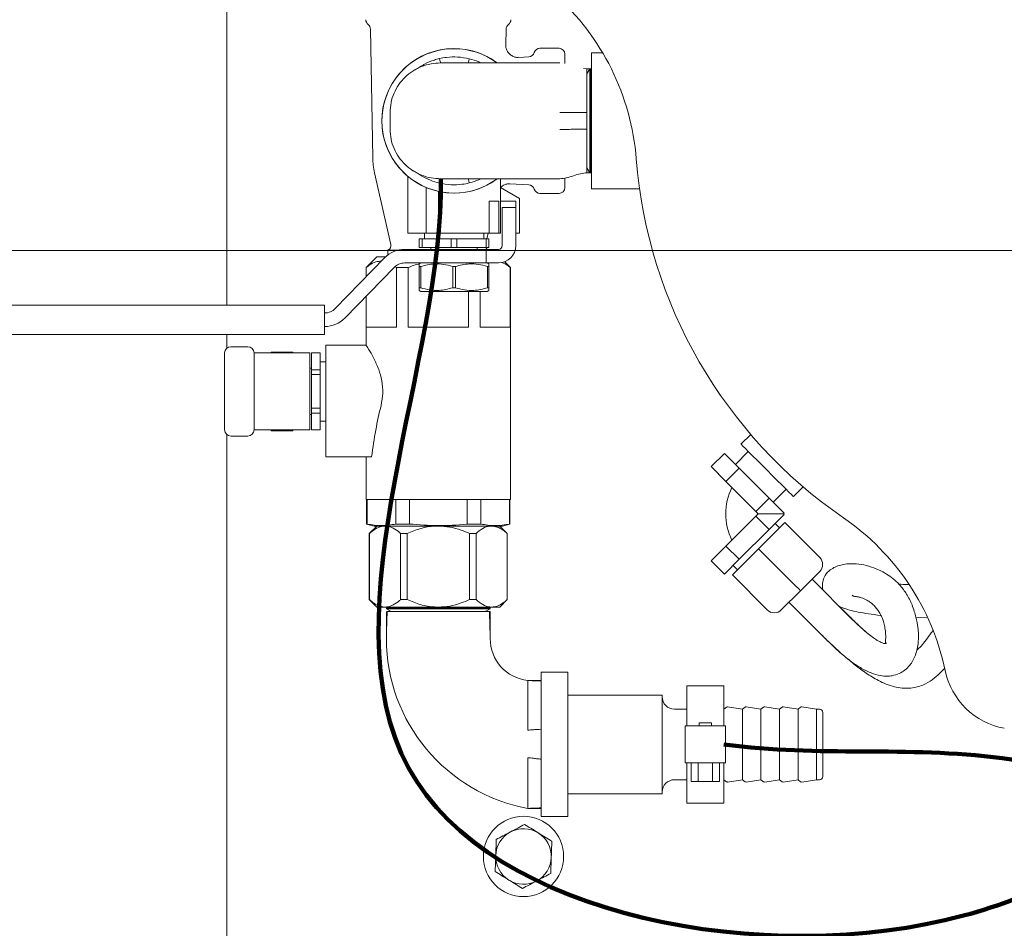
# Model space of a CAD drawing. Units: inches. Extents: x 0.1 to 22.1, y 0.1 to 17.1.
# Drawn here: x 3.9 to 4.9, y 12.6 to 13.6 of the extents above; entities that cross this region are included whole.
import ezdxf

# ---------------------------------------------------------------- set-up
doc = ezdxf.new("R2010")
doc.units = ezdxf.units.IN
doc.header["$MEASUREMENT"] = 0
doc.layers.add('7', color=7, linetype='Continuous', lineweight=15)
doc.styles.add('SLDTEXTSTYLE0', font='TXT', dxfattribs={"width": 0.75})
doc.dimstyles.new('SLDDIMSTYLE0', dxfattribs={"dimtxt": 0.12, "dimasz": 0.12, "dimexe": 0, "dimexo": 0.0625, "dimgap": 0.03, "dimtad": 0, "dimtih": 1, "dimtoh": 1, "dimlfac": 10, "dimrnd": 1e-09, "dimzin": 12, "dimdsep": 46, "dimlunit": 5, "dimtxsty": 'SLDTEXTSTYLE0', "dimsah": 1, "dimcen": 0.09, "dimadec": 0, "dimazin": 3, "dimtfac": 1, "dimtofl": 0, "dimtmove": 0, "dimatfit": 3, "dimfxl": 0, "dimfrac": 2, "dimtolj": 1, "dimtzin": 12, "dimarcsym": 0})

# ---------------------------------------------------------------- blocks, each defined once
blk = doc.blocks.new('_D_2')
at = {"layer": '7'}
for p, q in [((4.09744, 14.19389), (1.47215, 14.19389)), ((1.59715, 14.19389), (1.59715, 12.68984)), ((1.52905, 12.67557), (1.52905, 12.51379)), ((1.52905, 12.67557), (1.5534, 12.67557)), ((1.89238, 12.67557), (1.86802, 12.67557)), ((1.89238, 12.67557), (1.89238, 12.51379)), ((1.52905, 12.51379), (1.5534, 12.51379)), ((1.89238, 12.51379), (1.86802, 12.51379)), ((1.59715, 10.99389), (1.59715, 12.49951)), ((4.09744, 10.99389), (1.47215, 10.99389))]:
    blk.add_line(p, q, dxfattribs=at)
for centre, start, end in [((1.38122, 12.59468), 153.43495, 206.56505), ((1.81307, 12.59468), 333.43495, 26.56505)]:
    blk.add_arc(centre, 0.21279, start, end, dxfattribs=at)
for points in [[(1.59715, 14.19389), (1.57715, 14.07389), (1.61715, 14.07389)], [(1.59715, 10.99389), (1.61715, 11.11389), (1.57715, 11.11389)]]:
    blk.add_solid(points, dxfattribs=at)
at = {"layer": '7', "char_height": 0.12, "attachment_point": 1, "style": 'SLDTEXTSTYLE0'}
for s, insert in [('32"', (1.2534, 12.6542)), ('813', (1.57776, 12.6542))]:
    blk.add_mtext(s, dxfattribs=dict(at, insert=insert))
blk = doc.blocks.new('_D_4')
at = {"layer": '7'}
for p, q in [((6.91644, 13.32589), (2.93658, 13.32589)), ((3.06158, 13.32589), (3.06158, 12.68979)), ((3.13913, 12.67552), (3.13913, 12.51374)), ((3.13913, 12.67552), (3.16349, 12.67552)), ((3.50246, 12.67552), (3.47811, 12.67552)), ((3.50246, 12.67552), (3.50246, 12.51374)), ((3.13913, 12.51374), (3.16349, 12.51374)), ((3.50246, 12.51374), (3.47811, 12.51374)), ((3.06158, 11.93939), (3.06158, 12.49946)), ((3.9251, 11.93939), (2.93658, 11.93939))]:
    blk.add_line(p, q, dxfattribs=at)
for points in [[(3.06158, 13.32589), (3.04158, 13.20589), (3.08158, 13.20589)], [(3.06158, 11.93939), (3.08158, 12.05939), (3.04158, 12.05939)]]:
    blk.add_solid(points, dxfattribs=at)
at = {"layer": '7', "char_height": 0.12, "attachment_point": 1, "style": 'SLDTEXTSTYLE0'}
for s, insert in [('13 7/8"', (2.57199, 12.65415)), ('352', (3.18784, 12.65415))]:
    blk.add_mtext(s, dxfattribs=dict(at, insert=insert))
blk = doc.blocks.new('_D_10')
at = {"layer": '7'}
for p, q in [((4.09744, 14.19389), (2.92084, 14.19389)), ((3.04584, 14.19389), (3.04584, 13.8084)), ((3.16767, 13.79412), (3.16767, 13.63235)), ((3.16767, 13.79412), (3.19202, 13.79412)), ((3.531, 13.79412), (3.50664, 13.79412)), ((3.531, 13.79412), (3.531, 13.63235)), ((3.16767, 13.63235), (3.19202, 13.63235)), ((3.531, 13.63235), (3.50664, 13.63235)), ((3.04584, 13.32589), (3.04584, 13.61807)), ((6.91644, 13.32589), (2.92084, 13.32589))]:
    blk.add_line(p, q, dxfattribs=at)
for points in [[(3.04584, 14.19389), (3.02584, 14.07389), (3.06584, 14.07389)], [(3.04584, 13.32589), (3.06584, 13.44589), (3.02584, 13.44589)]]:
    blk.add_solid(points, dxfattribs=at)
at = {"layer": '7', "char_height": 0.12, "attachment_point": 1, "style": 'SLDTEXTSTYLE0'}
for s, insert in [('8 11/16"', (2.51196, 13.77276)), ('220', (3.21638, 13.77276))]:
    blk.add_mtext(s, dxfattribs=dict(at, insert=insert))
blk = doc.blocks.new('_D_12')
at = {"layer": '7'}
for p, q in [((6.96644, 13.27589), (6.96644, 10.11298)), ((4.14744, 10.94389), (4.14744, 10.11298)), ((5.67877, 10.31887), (5.67877, 10.15709)), ((5.67877, 10.31887), (5.70313, 10.31887)), ((6.0421, 10.31887), (6.01775, 10.31887)), ((6.0421, 10.31887), (6.0421, 10.15709)), ((4.14744, 10.23798), (4.93625, 10.23798)), ((6.96644, 10.23798), (6.17763, 10.23798)), ((5.67877, 10.15709), (5.70313, 10.15709)), ((6.0421, 10.15709), (6.01775, 10.15709))]:
    blk.add_line(p, q, dxfattribs=at)
for points in [[(4.14744, 10.23798), (4.26744, 10.21798), (4.26744, 10.25798)], [(6.96644, 10.23798), (6.84644, 10.25798), (6.84644, 10.21798)]]:
    blk.add_solid(points, dxfattribs=at)
at = {"layer": '7', "char_height": 0.12, "attachment_point": 1, "style": 'SLDTEXTSTYLE0'}
for s, insert in [('28 3/16"', (5.02306, 10.2975)), ('716', (5.72749, 10.2975))]:
    blk.add_mtext(s, dxfattribs=dict(at, insert=insert))

msp = doc.modelspace()

# ---------------------------------------------------------------- linework, layer by layer
at = {"color": 7, "linetype": 'Continuous', "lineweight": 15}
for p, q in [((4.14744, 13.27051), (4.14744, 14.15014)), ((4.29258, 13.54968), (4.29497, 13.41958)), ((4.42957, 13.53366), (4.42986, 13.54968)), ((4.48335, 13.53029), (4.4641, 13.53029)), ((4.4527, 13.5216), (4.44256, 13.52107)), ((4.48935, 13.52429), (4.48935, 13.51505)), ((4.52756, 13.52564), (4.51619, 13.52564)), ((4.51619, 13.38814), (4.51619, 13.52564)), ((4.51159, 13.50939), (4.50807, 13.50991)), ((4.51448, 13.50939), (4.51159, 13.50939)), ((4.51448, 13.50939), (4.51159, 13.50439)), ((4.51513, 13.50939), (4.51448, 13.50939)), ((4.51448, 13.50939), (4.51448, 13.45689)), ((4.51619, 13.50939), (4.51513, 13.50939)), ((4.51619, 13.50755), (4.51513, 13.50939)), ((4.51513, 13.50939), (4.51513, 13.40439)), ((4.31249, 13.44829), (4.31249, 13.46549)), ((4.51448, 13.45689), (4.51448, 13.40439)), ((4.51159, 13.40939), (4.51448, 13.40439)), ((4.29681, 13.40438), (4.31327, 13.33174)), ((4.33031, 13.40059), (4.33031, 13.34314)), ((4.42406, 13.34314), (4.42406, 13.39829)), ((4.48935, 13.39877), (4.48935, 13.38949)), ((4.51159, 13.40439), (4.51448, 13.40439)), ((4.51448, 13.40439), (4.51513, 13.40439)), ((4.51513, 13.40439), (4.51619, 13.40622)), ((4.51513, 13.40439), (4.51619, 13.40439)), ((4.34906, 13.34314), (4.34906, 13.38939)), ((4.42406, 13.38958), (4.44344, 13.37839)), ((4.43367, 13.39317), (4.4527, 13.39217)), ((4.51619, 13.38814), (4.56481, 13.38814)), ((4.36156, 13.34314), (4.36156, 13.38545)), ((4.44344, 13.34314), (4.44344, 13.37839)), ((4.4641, 13.38349), (4.48335, 13.38349)), ((4.42258, 13.37564), (4.41269, 13.37564)), ((4.41269, 13.34314), (4.41269, 13.37564)), ((4.42258, 13.37564), (4.42258, 13.34314)), ((4.42406, 13.37564), (4.43969, 13.37564)), ((4.42594, 13.36939), (4.43969, 13.36939)), ((4.42594, 13.33064), (4.42594, 13.36939)), ((4.43969, 13.37564), (4.43969, 13.36939)), ((4.43969, 13.36939), (4.43969, 13.33064)), ((4.33252, 13.34314), (4.33031, 13.34314)), ((4.34906, 13.34314), (4.33252, 13.34314)), ((4.34203, 13.32876), (4.34203, 13.33751)), ((4.34487, 13.33751), (4.34203, 13.33751)), ((4.34487, 13.33751), (4.34487, 13.32876)), ((4.37436, 13.33751), (4.34487, 13.33751)), ((4.34719, 13.34314), (4.34719, 13.33751)), ((4.36156, 13.34314), (4.34906, 13.34314)), ((4.41269, 13.34314), (4.36156, 13.34314)), ((4.38002, 13.33751), (4.37436, 13.33751)), ((4.37436, 13.32876), (4.37436, 13.33751)), ((4.38002, 13.33751), (4.38002, 13.32876)), ((4.40951, 13.33751), (4.38002, 13.33751)), ((4.40719, 13.33751), (4.40719, 13.34314)), ((4.40951, 13.32876), (4.40951, 13.33751)), ((4.41235, 13.33751), (4.40951, 13.33751)), ((4.41049, 13.33751), (4.41176, 13.34314)), ((4.41235, 13.33751), (4.41235, 13.32876)), ((4.41269, 13.34314), (4.41867, 13.34314)), ((4.41867, 13.34314), (4.42219, 13.34314)), ((4.42219, 13.34314), (4.42258, 13.34314)), ((4.42406, 13.34314), (4.42258, 13.34314)), ((4.44344, 13.34314), (4.43969, 13.34314)), ((4.34487, 13.32876), (4.34203, 13.32876)), ((4.34487, 13.32876), (4.37436, 13.32876)), ((4.35375, 13.32876), (4.35375, 13.32689)), ((4.38002, 13.32876), (4.37436, 13.32876)), ((4.38002, 13.32876), (4.40951, 13.32876)), ((4.40063, 13.32689), (4.40063, 13.32876)), ((4.41235, 13.32876), (4.40951, 13.32876)), ((4.30666, 13.31816), (4.25704, 13.26706)), ((4.2991, 13.31946), (4.2881, 13.30846)), ((4.2991, 13.31946), (4.30799, 13.31946)), ((4.31022, 13.32599), (4.31022, 13.32128)), ((4.32015, 13.32599), (4.31022, 13.32599)), ((4.40961, 13.32689), (4.32728, 13.32689)), ((4.40961, 13.32689), (4.40961, 13.31314)), ((4.40961, 13.32689), (4.41867, 13.32689)), ((4.41867, 13.32689), (4.42219, 13.32689)), ((4.26691, 13.25748), (4.31652, 13.30858)), ((4.2881, 13.30846), (4.2881, 13.29905)), ((4.2881, 13.30846), (4.28841, 13.30846)), ((4.28841, 13.30846), (4.28841, 13.29936)), ((4.31902, 13.30846), (4.31767, 13.30937)), ((4.31902, 13.24821), (4.31902, 13.30846)), ((4.31902, 13.30846), (4.33061, 13.30846)), ((4.32728, 13.31314), (4.40961, 13.31314)), ((4.33061, 13.30846), (4.33061, 13.24821)), ((4.34363, 13.31314), (4.34203, 13.31222)), ((4.34343, 13.30953), (4.34203, 13.30953)), ((4.34203, 13.28799), (4.34203, 13.30953)), ((4.34343, 13.30953), (4.34343, 13.28799)), ((4.37859, 13.30953), (4.37579, 13.30953)), ((4.37579, 13.28799), (4.37579, 13.30953)), ((4.37859, 13.30953), (4.37859, 13.28799)), ((4.40961, 13.31314), (4.41867, 13.31314)), ((4.41235, 13.31222), (4.41075, 13.31314)), ((4.41235, 13.30953), (4.41095, 13.30953)), ((4.41095, 13.28799), (4.41095, 13.30953)), ((4.41235, 13.30953), (4.41235, 13.28799)), ((4.41867, 13.31314), (4.42219, 13.31314)), ((4.43435, 13.30846), (4.42849, 13.31431)), ((4.43404, 13.24821), (4.43404, 13.30846)), ((4.43404, 13.30846), (4.43435, 13.30846)), ((4.43435, 13.07383), (4.43435, 13.30846)), ((4.34343, 13.28799), (4.34203, 13.28799)), ((4.37859, 13.28799), (4.37579, 13.28799)), ((4.41235, 13.28799), (4.41095, 13.28799)), ((4.2881, 13.27931), (4.2881, 13.22956)), ((4.28841, 13.27963), (4.28841, 13.24821)), ((4.34203, 13.28531), (4.34363, 13.28439)), ((4.41075, 13.28439), (4.34363, 13.28439)), ((4.39184, 13.24821), (4.39184, 13.28439)), ((4.40342, 13.28439), (4.40342, 13.24821)), ((4.41075, 13.28439), (4.41235, 13.28531)), ((3.90044, 13.27051), (4.24628, 13.27051)), ((4.24628, 13.27051), (4.24628, 13.26426)), ((4.24628, 13.24701), (4.24628, 13.26426)), ((4.28841, 13.24821), (4.31902, 13.24821)), ((4.33061, 13.24821), (4.39184, 13.24821)), ((4.40342, 13.24821), (4.43404, 13.24821)), ((4.24628, 13.24076), (3.90044, 13.24076)), ((4.14744, 13.22702), (4.14744, 13.24076)), ((4.24628, 13.24701), (4.24628, 13.24076)), ((4.15135, 13.22839), (4.1686, 13.22839)), ((4.28843, 13.23008), (4.24747, 13.23008)), ((4.24747, 13.169), (4.24747, 13.23008)), ((4.1451, 13.19714), (4.1451, 13.22214)), ((4.2225, 13.22227), (4.17485, 13.22227)), ((4.17485, 13.22214), (4.17485, 13.19714)), ((4.19233, 13.22302), (4.1919, 13.22227)), ((4.19233, 13.22299), (4.19204, 13.22227)), ((4.21387, 13.22302), (4.19233, 13.22302)), ((4.19233, 13.22299), (4.19233, 13.22302)), ((4.21387, 13.22299), (4.19233, 13.22299)), ((4.2143, 13.22227), (4.21387, 13.22302)), ((4.21387, 13.22299), (4.21387, 13.22302)), ((4.2141, 13.22227), (4.21387, 13.22299)), ((4.23122, 13.22227), (4.2225, 13.22227)), ((4.23122, 13.14414), (4.23122, 13.22227)), ((4.24185, 13.22227), (4.2331, 13.22227)), ((4.2331, 13.22217), (4.2331, 13.22227)), ((4.24185, 13.22217), (4.2331, 13.22217)), ((4.2331, 13.22217), (4.2331, 13.20514)), ((4.24185, 13.22217), (4.24185, 13.22227)), ((4.24185, 13.20514), (4.24185, 13.22217)), ((4.24747, 13.21321), (4.24185, 13.21321)), ((4.2331, 13.20664), (4.23122, 13.20664)), ((4.2331, 13.20514), (4.24185, 13.20514)), ((4.2331, 13.20023), (4.2331, 13.20514)), ((4.24185, 13.20023), (4.2331, 13.20023)), ((4.2331, 13.20023), (4.2331, 13.16618)), ((4.24185, 13.20023), (4.24185, 13.20514)), ((4.24185, 13.16618), (4.24185, 13.20023)), ((4.1451, 13.16927), (4.1451, 13.19714)), ((4.17485, 13.19714), (4.17485, 13.16927)), ((4.1451, 13.14427), (4.1451, 13.16927)), ((4.17485, 13.16927), (4.17485, 13.14427)), ((4.24747, 13.11696), (4.24747, 13.169)), ((4.23122, 13.15977), (4.2331, 13.15977)), ((4.2331, 13.16618), (4.24185, 13.16618)), ((4.2331, 13.16127), (4.2331, 13.16618)), ((4.24185, 13.16127), (4.2331, 13.16127)), ((4.2331, 13.16127), (4.2331, 13.14425)), ((4.24185, 13.16127), (4.24185, 13.16618)), ((4.24185, 13.14425), (4.24185, 13.16127)), ((4.24185, 13.15321), (4.24747, 13.15321)), ((4.14744, 12.48939), (4.14744, 13.13939)), ((4.1686, 13.13802), (4.15135, 13.13802)), ((4.2225, 13.14414), (4.17485, 13.14414)), ((4.1919, 13.14414), (4.19233, 13.14339)), ((4.19209, 13.14414), (4.19233, 13.14342)), ((4.19233, 13.14339), (4.19233, 13.14342)), ((4.19233, 13.14342), (4.21387, 13.14342)), ((4.19233, 13.14339), (4.21387, 13.14339)), ((4.21387, 13.14339), (4.2143, 13.14414)), ((4.21387, 13.14342), (4.21416, 13.14414)), ((4.21387, 13.14339), (4.21387, 13.14342)), ((4.23122, 13.14414), (4.2225, 13.14414)), ((4.2331, 13.14425), (4.24185, 13.14425)), ((4.2331, 13.14414), (4.2331, 13.14425)), ((4.2331, 13.14414), (4.24185, 13.14414)), ((4.24185, 13.14414), (4.24185, 13.14425)), ((4.67723, 13.13971), (4.66737, 13.12985)), ((4.63716, 13.10703), (4.65059, 13.12046)), ((4.65059, 13.12046), (4.6657, 13.10536)), ((4.67479, 13.12242), (4.66171, 13.10934)), ((4.24747, 13.11696), (4.29372, 13.11696)), ((4.2881, 13.11696), (4.2881, 13.07383)), ((4.63716, 13.10703), (4.65226, 13.09192)), ((4.65226, 13.09192), (4.6657, 13.10536)), ((4.6657, 13.10536), (4.69591, 13.07515)), ((4.65226, 13.09192), (4.68247, 13.06171)), ((4.6999, 13.07116), (4.71298, 13.08424)), ((4.7204, 13.07682), (4.73026, 13.08668)), ((4.2881, 13.07383), (4.43435, 13.07383)), ((4.28872, 13.07383), (4.28872, 13.04896)), ((4.28917, 13.07383), (4.28917, 13.04896)), ((4.31826, 13.04896), (4.31826, 13.07383)), ((4.33213, 13.07383), (4.33213, 13.04896)), ((4.39032, 13.04896), (4.39032, 13.07383)), ((4.40419, 13.07383), (4.40419, 13.04896)), ((4.43328, 13.04896), (4.43328, 13.07383)), ((4.43372, 13.04896), (4.43372, 13.07383)), ((4.68247, 13.06171), (4.69591, 13.07515)), ((4.69591, 13.07515), (4.71101, 13.06004)), ((4.68247, 13.06171), (4.68487, 13.05931)), ((4.68487, 13.05931), (4.68247, 13.05692)), ((4.71029, 13.05931), (4.68487, 13.05931)), ((4.71101, 13.05859), (4.69591, 13.04348)), ((4.71029, 13.05931), (4.71101, 13.06004)), ((4.71029, 13.05931), (4.71101, 13.05859)), ((4.28872, 13.04896), (4.29622, 13.04696)), ((4.28872, 13.04896), (4.28917, 13.04896)), ((4.31826, 13.04896), (4.33213, 13.04896)), ((4.39032, 13.04896), (4.40419, 13.04896)), ((4.42622, 13.04696), (4.43372, 13.04896)), ((4.43328, 13.04896), (4.43372, 13.04896)), ((4.68247, 13.05692), (4.65226, 13.02671)), ((4.68247, 13.05692), (4.69591, 13.04348)), ((4.71174, 13.05048), (4.68522, 13.02396)), ((4.70644, 13.04517), (4.70202, 13.04959)), ((4.7471, 13.01512), (4.71174, 13.05048)), ((4.29896, 13.04696), (4.29142, 13.03942)), ((4.29142, 13.03942), (4.29142, 12.97249)), ((4.29142, 13.03942), (4.29153, 13.03942)), ((4.29153, 13.03942), (4.29153, 12.97249)), ((4.29622, 13.04696), (4.42622, 13.04696)), ((4.32309, 13.03942), (4.32965, 13.03942)), ((4.32309, 13.03942), (4.32309, 12.97249)), ((4.32965, 13.03942), (4.32965, 12.97249)), ((4.39274, 13.03942), (4.39274, 12.97249)), ((4.39274, 13.03942), (4.39938, 13.03942)), ((4.39938, 13.03942), (4.39938, 12.97249)), ((4.43102, 13.03942), (4.42349, 13.04696)), ((4.43092, 13.03942), (4.43092, 12.97249)), ((4.43092, 13.03942), (4.43102, 13.03942)), ((4.43102, 12.97249), (4.43102, 13.03942)), ((4.69591, 13.04348), (4.6657, 13.01327)), ((4.65226, 13.02671), (4.63716, 13.0116)), ((4.65226, 13.02671), (4.6657, 13.01327)), ((4.68522, 13.02396), (4.65871, 12.99744)), ((4.72058, 12.9886), (4.68522, 13.02396)), ((4.63716, 13.0116), (4.65059, 12.99817)), ((4.6657, 13.01327), (4.65059, 12.99817)), ((4.65959, 13.00717), (4.66401, 13.00275)), ((4.7471, 13.00098), (4.72765, 12.98153)), ((4.69406, 12.96209), (4.65871, 12.99744)), ((4.779, 12.95352), (4.73932, 12.9932)), ((4.72765, 12.98153), (4.7082, 12.96209)), ((4.29142, 12.97249), (4.29896, 12.96496)), ((4.29142, 12.97249), (4.29153, 12.97249)), ((4.32309, 12.97249), (4.32965, 12.97249)), ((4.39274, 12.97249), (4.39938, 12.97249)), ((4.42349, 12.96496), (4.43102, 12.97249)), ((4.43092, 12.97249), (4.43102, 12.97249)), ((4.71598, 12.96987), (4.75566, 12.93019)), ((4.30657, 12.96496), (4.29896, 12.96496)), ((4.30804, 12.96496), (4.30657, 12.96496)), ((4.36119, 12.96496), (4.30804, 12.96496)), ((4.31056, 12.96496), (4.30872, 12.9639)), ((4.30872, 12.9639), (4.30872, 12.96324)), ((4.30872, 12.9639), (4.41372, 12.9639)), ((4.30872, 12.96324), (4.31372, 12.96036)), ((4.30872, 12.96324), (4.41372, 12.96324)), ((4.30873, 12.96036), (4.30872, 12.93306)), ((4.41515, 12.96496), (4.36119, 12.96496)), ((4.40872, 12.96036), (4.41372, 12.96324)), ((4.41372, 12.9639), (4.41189, 12.96496)), ((4.41372, 12.96324), (4.41372, 12.9639)), ((4.41372, 12.93306), (4.41372, 12.96036)), ((4.42349, 12.96496), (4.41515, 12.96496)), ((4.84451, 12.9544), (4.85558, 12.95419)), ((4.49222, 12.89896), (4.46522, 12.89896)), ((4.46522, 12.89896), (4.46522, 12.75296)), ((4.49222, 12.89896), (4.49222, 12.75296)), ((4.46522, 12.89065), (4.45172, 12.89066)), ((4.65015, 12.88533), (4.61265, 12.88533)), ((4.61265, 12.88533), (4.61265, 12.84471)), ((4.65015, 12.88533), (4.65015, 12.84471)), ((4.58765, 12.87596), (4.49222, 12.87596)), ((4.58765, 12.77669), (4.58765, 12.87596)), ((4.61265, 12.86163), (4.60015, 12.86163)), ((4.65279, 12.86366), (4.65015, 12.86163)), ((4.6689, 12.86163), (4.65394, 12.86396)), ((4.67154, 12.86366), (4.6689, 12.86163)), ((4.6689, 12.79028), (4.6689, 12.86163)), ((4.68765, 12.86163), (4.67269, 12.86396)), ((4.69029, 12.86366), (4.68765, 12.86163)), ((4.68765, 12.79028), (4.68765, 12.86163)), ((4.7064, 12.86163), (4.69144, 12.86396)), ((4.70904, 12.86366), (4.7064, 12.86163)), ((4.7064, 12.79028), (4.7064, 12.86163)), ((4.72515, 12.86163), (4.71019, 12.86396)), ((4.72779, 12.86366), (4.72515, 12.86163)), ((4.72515, 12.79028), (4.72515, 12.86163)), ((4.7439, 12.86163), (4.72894, 12.86396)), ((4.7469, 12.86163), (4.7439, 12.86163)), ((4.7439, 12.79028), (4.7439, 12.86163)), ((4.75015, 12.85838), (4.75015, 12.79401)), ((4.61109, 12.80721), (4.61109, 12.84471)), ((4.61109, 12.84471), (4.62984, 12.84471)), ((4.62515, 12.84783), (4.62515, 12.84471)), ((4.62515, 12.84783), (4.63765, 12.84783)), ((4.63297, 12.84471), (4.62984, 12.84471)), ((4.63297, 12.84471), (4.65172, 12.84471)), ((4.63765, 12.84471), (4.63765, 12.84783)), ((4.65172, 12.84471), (4.65172, 12.80721)), ((4.62984, 12.80721), (4.61109, 12.80721)), ((4.61265, 12.80721), (4.61265, 12.76658)), ((4.61697, 12.78846), (4.61697, 12.80721)), ((4.62419, 12.78846), (4.62419, 12.80721)), ((4.63297, 12.80721), (4.62984, 12.80721)), ((4.65172, 12.80721), (4.63297, 12.80721)), ((4.63862, 12.78846), (4.63862, 12.80721)), ((4.64584, 12.78846), (4.64584, 12.80721)), ((4.65015, 12.80721), (4.65015, 12.76658)), ((4.60015, 12.79028), (4.61265, 12.79028)), ((4.65015, 12.79028), (4.65279, 12.78825)), ((4.65394, 12.78795), (4.6689, 12.79028)), ((4.6689, 12.79028), (4.67154, 12.78825)), ((4.67269, 12.78795), (4.68765, 12.79028)), ((4.68765, 12.79028), (4.69029, 12.78825)), ((4.69144, 12.78795), (4.7064, 12.79028)), ((4.7064, 12.79028), (4.70904, 12.78825)), ((4.71019, 12.78795), (4.72515, 12.79028)), ((4.72515, 12.79028), (4.72779, 12.78825)), ((4.72894, 12.78795), (4.7439, 12.79028)), ((4.7439, 12.79028), (4.7469, 12.79028)), ((4.75015, 12.79401), (4.75015, 12.79353)), ((4.62419, 12.78846), (4.61697, 12.78846)), ((4.63862, 12.78846), (4.62419, 12.78846)), ((4.64584, 12.78846), (4.63862, 12.78846)), ((4.49222, 12.77596), (4.58765, 12.77596)), ((4.58765, 12.77596), (4.58765, 12.77669)), ((4.45172, 12.76126), (4.46522, 12.76126)), ((4.61265, 12.76658), (4.65015, 12.76658)), ((4.46522, 12.75296), (4.49222, 12.75296))]:
    msp.add_line(p, q, dxfattribs=at)
at = {"color": 7, "linetype": 'Continuous', "lineweight": 15, "flags": 128}
for points in [[(4.7204, 13.07682), (4.71989, 13.07732), (4.71838, 13.07883), (4.71593, 13.08128), (4.71264, 13.08458), (4.70862, 13.0886), (4.70403, 13.09318), (4.69906, 13.09816), (4.69389, 13.10333), (4.68871, 13.10851), (4.68374, 13.11348), (4.67915, 13.11806), (4.67514, 13.12208), (4.67184, 13.12538), (4.66939, 13.12783), (4.66788, 13.12934), (4.66737, 13.12985)], [(4.72765, 12.98153), (4.72751, 12.98167), (4.72711, 12.98207), (4.72646, 12.98272), (4.72558, 12.9836), (4.72451, 12.98468), (4.72329, 12.9859), (4.72196, 12.98722), (4.72058, 12.9886)]]:
    msp.add_lwpolyline(points, dxfattribs=at)
at = {"color": 7, "linetype": 'Continuous', "lineweight": 15}
msp.add_circle((4.44744, 12.71264), 0.0406, dxfattribs=at)
for centre, radius, start, end in [((4.31225, 13.39859), 0.25, 4.53335, 48.15391), ((4.29382, 13.55926), 0.006, 180, 232.30994), ((4.42862, 13.55926), 0.006, 307.69006, 0), ((4.28633, 13.54957), 0.00625, 1.05265, 52.30994), ((4.43611, 13.54957), 0.00625, 127.69006, 178.94735), ((4.37719, 13.45689), 0.07313, 53.98008, 306.01074), ((4.37719, 13.45689), 0.073, 90, 306.27888), ((4.37719, 13.45689), 0.073, 53.9783, 90), ((4.4641, 13.52429), 0.006, 90, 163.11166), ((4.48335, 13.52429), 0.006, 0, 90), ((4.45238, 13.52784), 0.00625, 273, 343.11166), ((4.36996, 13.42095), 0.075, 181.05265, 192.76365), ((5.04744, 13.45689), 0.4875, 184.53335, 235.46665), ((4.45238, 13.38593), 0.00625, 16.88834, 87), ((4.4641, 13.38949), 0.006, 196.88834, 270), ((4.48335, 13.38949), 0.006, 270, 0), ((4.30839, 13.33064), 0.005, 291.47739, 12.76365), ((4.41405, 13.33064), 0.005, 202.05906, 228.63909), ((4.42219, 13.33064), 0.0175, 270, 0), ((4.42219, 13.33064), 0.00375, 270, 0), ((4.32728, 13.29814), 0.02875, 90, 135.84667), ((4.32728, 13.29814), 0.015, 90, 135.84667), ((4.24628, 13.27751), 0.015, 270, 315.84667), ((4.24628, 13.27751), 0.02875, 270, 315.84667), ((4.15135, 13.22214), 0.00625, 90, 180), ((4.1686, 13.22214), 0.00625, 0, 90), ((4.15135, 13.14427), 0.00625, 180, 270), ((4.1686, 13.14427), 0.00625, 270, 0), ((4.71174, 13.05931), 0.05975, 153.59869, 206.45213), ((4.71174, 13.05931), 0.02775, 177.86078, 181.78666), ((4.62936, 12.84934), 0.25, 11.84609, 55.46665), ((4.74002, 13.00805), 0.01, 315, 45), ((4.70113, 12.96916), 0.01, 225, 315), ((4.48342, 12.93306), 0.1747, 180, 259.5455), ((4.45638, 12.93306), 0.04265, 180, 263.73507), ((4.94744, 12.91605), 0.075, 191.84609, 259.52432), ((4.60015, 12.87413), 0.0125, 180, 270), ((4.65371, 12.86247), 0.0015, 81.16416, 127.59056), ((4.67246, 12.86247), 0.0015, 81.16416, 127.59056), ((4.69121, 12.86247), 0.0015, 81.16416, 127.59056), ((4.70996, 12.86247), 0.0015, 81.16416, 127.59056), ((4.72871, 12.86247), 0.0015, 81.16416, 127.59056), ((4.7469, 12.85838), 0.00325, 0, 90), ((4.60015, 12.77778), 0.0125, 90, 180), ((4.7469, 12.79353), 0.00325, 270, 0), ((4.65371, 12.78944), 0.0015, 232.40944, 278.83584), ((4.67246, 12.78944), 0.0015, 232.40944, 278.83584), ((4.69121, 12.78944), 0.0015, 232.40944, 278.83584), ((4.70996, 12.78944), 0.0015, 232.40944, 278.83584), ((4.72871, 12.78944), 0.0015, 232.40944, 278.83584), ((4.44744, 12.71264), 0.0281, 58.0673, 118.0673), ((4.44744, 12.71264), 0.0281, 118.0673, 178.0673), ((4.44744, 12.71264), 0.0281, 358.0673, 58.0673), ((4.44744, 12.71264), 0.0281, 178.0673, 238.0673), ((4.44744, 12.71264), 0.0281, 298.0673, 358.0673), ((4.44744, 12.71264), 0.0281, 238.0673, 298.0673)]:
    msp.add_arc(centre, radius, start, end, dxfattribs=at)
msp.add_ellipse((4.36122, 13.02849), major_axis=(0, 0.23002), ratio=0.317914, start_param=0.913603, end_param=1.176005, dxfattribs=at)
for points, knots in [([(4.44256, 13.52119), (4.44187, 13.52115), (4.44002, 13.52103), (4.43701, 13.52197), (4.43379, 13.52391), (4.43133, 13.52678), (4.42999, 13.52995), (4.42951, 13.53225), (4.4296, 13.53344), (4.42962, 13.53365)], [0, 0, 0, 0, 0.103082, 0.273983, 0.457758, 0.657493, 0.823707, 0.967697, 1, 1, 1, 1]), ([(4.34444, 13.51246), (4.34535, 13.51305), (4.34929, 13.51565), (4.35545, 13.51802), (4.36068, 13.51942), (4.36241, 13.51988)], [0, 0, 0, 0, 0.16693, 0.725051, 1, 1, 1, 1]), ([(4.36241, 13.51988), (4.36479, 13.52035), (4.37088, 13.52155), (4.3811, 13.52189), (4.38869, 13.52046), (4.39255, 13.51974)], [0, 0, 0, 0, 0.238953, 0.613353, 1, 1, 1, 1]), ([(4.36369, 13.51549), (4.36362, 13.51572), (4.36347, 13.51622), (4.36297, 13.51795), (4.36254, 13.51942), (4.36245, 13.51973), (4.36241, 13.51988)], [0, 0, 0, 0, 0.258731, 0.566878, 0.802193, 1, 1, 1, 1]), ([(4.39255, 13.51974), (4.3925, 13.51951), (4.39241, 13.51903), (4.3921, 13.51735), (4.39183, 13.51593), (4.39178, 13.51562), (4.39175, 13.51549)], [0, 0, 0, 0, 0.259481, 0.566648, 0.801455, 1, 1, 1, 1]), ([(4.39255, 13.51974), (4.39586, 13.51888), (4.39992, 13.51782), (4.4036, 13.51585), (4.40427, 13.51549)], [0, 0, 0, 0, 0.815865, 1, 1, 1, 1]), ([(4.31249, 13.46549), (4.31268, 13.46881), (4.31307, 13.47543), (4.31618, 13.48499), (4.32097, 13.49372), (4.32747, 13.50136), (4.33528, 13.50754), (4.34419, 13.51208), (4.35375, 13.51495), (4.36039, 13.51531), (4.36369, 13.51549)], [0, 0, 0, 0, 0.125423, 0.2497, 0.376075, 0.499542, 0.626237, 0.749598, 0.875668, 1, 1, 1, 1]), ([(4.34434, 13.51262), (4.34287, 13.51167), (4.33965, 13.50958), (4.33694, 13.50808), (4.33545, 13.50726)], [0, 0, 0, 0, 0.453959, 1, 1, 1, 1]), ([(4.48429, 13.51549), (4.47779, 13.51549), (4.46451, 13.51549), (4.44478, 13.51549), (4.42558, 13.51549), (4.40778, 13.51549), (4.39215, 13.51549), (4.3794, 13.51549), (4.36958, 13.51549), (4.36562, 13.51549), (4.36369, 13.51549)], [0, 0, 0, 0, 0.1190755, 0.2430874, 0.3706253, 0.5, 0.6293752, 0.7569123, 0.8809248, 1, 1, 1, 1]), ([(4.51159, 13.50934), (4.51159, 13.50906), (4.51159, 13.50852), (4.51159, 13.50585), (4.51159, 13.50188), (4.51159, 13.49662), (4.51159, 13.49022), (4.51159, 13.48278), (4.51159, 13.47444), (4.51159, 13.4684), (4.51159, 13.46537)], [0, 0, 0, 0, 0.1236583, 0.2473145, 0.3708382, 0.4943622, 0.6178862, 0.7414111, 0.8707048, 1, 1, 1, 1]), ([(4.48429, 13.46549), (4.48672, 13.46548), (4.49185, 13.46547), (4.50095, 13.46541), (4.50763, 13.46538), (4.51159, 13.46537)], [0, 0, 0, 0, 0.2666433, 0.564462, 1, 1, 1, 1]), ([(4.51159, 13.46537), (4.51159, 13.46255), (4.51159, 13.45831), (4.51159, 13.45262), (4.51159, 13.44981), (4.51159, 13.4484)], [0, 0, 0, 0, 0.499796, 0.749075, 1, 1, 1, 1]), ([(4.36369, 13.39829), (4.36039, 13.39846), (4.35375, 13.39882), (4.34419, 13.40169), (4.33528, 13.40623), (4.32747, 13.41241), (4.32097, 13.42005), (4.31618, 13.42878), (4.31307, 13.43834), (4.31268, 13.44496), (4.31249, 13.44829)], [0, 0, 0, 0, 0.124332, 0.250402, 0.373766, 0.500458, 0.623927, 0.7503, 0.874578, 1, 1, 1, 1]), ([(4.48429, 13.44829), (4.48672, 13.44829), (4.49185, 13.4483), (4.50095, 13.44836), (4.50763, 13.44839), (4.51159, 13.4484)], [0, 0, 0, 0, 0.2666433, 0.564462, 1, 1, 1, 1]), ([(4.51159, 13.4484), (4.51159, 13.44551), (4.51159, 13.43972), (4.51159, 13.43159), (4.51159, 13.42418), (4.51159, 13.41769), (4.51159, 13.41232), (4.51159, 13.40816), (4.51159, 13.40531), (4.51159, 13.40473), (4.51159, 13.40443)], [0, 0, 0, 0, 0.123657, 0.247315, 0.370838, 0.494363, 0.617886, 0.74141, 0.870704, 1, 1, 1, 1]), ([(4.33545, 13.40651), (4.33694, 13.40569), (4.33965, 13.40419), (4.34287, 13.4021), (4.34434, 13.40115)], [0, 0, 0, 0, 0.546042, 1, 1, 1, 1]), ([(4.36241, 13.3939), (4.3593, 13.39475), (4.35304, 13.39647), (4.34733, 13.39954), (4.34446, 13.40108)], [0, 0, 0, 0, 0.497135, 1, 1, 1, 1]), ([(4.36241, 13.3939), (4.36248, 13.39413), (4.36262, 13.39463), (4.36313, 13.39636), (4.36355, 13.39783), (4.36364, 13.39814), (4.36369, 13.39829)], [0, 0, 0, 0, 0.258731, 0.566878, 0.802193, 1, 1, 1, 1]), ([(4.36369, 13.39829), (4.36562, 13.39829), (4.36958, 13.39829), (4.3794, 13.39829), (4.39215, 13.39829), (4.40778, 13.39829), (4.42558, 13.39829), (4.44478, 13.39829), (4.46451, 13.39829), (4.47779, 13.39829), (4.48429, 13.39829)], [0, 0, 0, 0, 0.119075, 0.243088, 0.370625, 0.5, 0.629375, 0.756913, 0.880925, 1, 1, 1, 1]), ([(4.39255, 13.39403), (4.3925, 13.39426), (4.39241, 13.39474), (4.3921, 13.39642), (4.39183, 13.39785), (4.39178, 13.39815), (4.39175, 13.39829)], [0, 0, 0, 0, 0.2594817, 0.5666486, 0.8014556, 1, 1, 1, 1]), ([(4.40437, 13.39829), (4.40143, 13.397), (4.39758, 13.39532), (4.39352, 13.39428), (4.39255, 13.39403)], [0, 0, 0, 0, 0.761282, 1, 1, 1, 1]), ([(4.48429, 13.39829), (4.48645, 13.39854), (4.4911, 13.39908), (4.49794, 13.40134), (4.50477, 13.40359), (4.50943, 13.40413), (4.51159, 13.40439)], [0, 0, 0, 0, 0.2322283, 0.4999956, 0.7677635, 1, 1, 1, 1]), ([(4.39255, 13.39403), (4.39018, 13.39354), (4.38409, 13.39228), (4.37388, 13.39185), (4.36627, 13.39321), (4.36241, 13.3939)], [0, 0, 0, 0, 0.238958, 0.613362, 1, 1, 1, 1]), ([(4.42427, 13.38946), (4.42439, 13.38961), (4.42536, 13.39085), (4.42784, 13.39217), (4.43098, 13.39318), (4.4329, 13.39314), (4.43368, 13.39312)], [0, 0, 0, 0, 0.056412, 0.450539, 0.777063, 1, 1, 1, 1]), ([(4.30354, 13.31496), (4.30174, 13.31485), (4.2976, 13.31461), (4.29255, 13.31174), (4.28939, 13.30924), (4.28841, 13.30846)], [0, 0, 0, 0, 0.345889, 0.795096, 1, 1, 1, 1]), ([(4.34293, 13.31242), (4.34067, 13.31188), (4.33645, 13.31088), (4.33245, 13.30922), (4.33061, 13.30846)], [0, 0, 0, 0, 0.538391, 1, 1, 1, 1]), ([(4.34203, 13.30953), (4.34203, 13.31061), (4.34203, 13.31215), (4.34203, 13.31204), (4.34203, 13.312)], [0, 0, 0, 0, 0.701305, 1, 1, 1, 1]), ([(4.37579, 13.30953), (4.37279, 13.31035), (4.36671, 13.31201), (4.3557, 13.31263), (4.34802, 13.31069), (4.34343, 13.30953)], [0, 0, 0, 0, 0.282663, 0.571745, 1, 1, 1, 1]), ([(4.41095, 13.30953), (4.40794, 13.31035), (4.40186, 13.31201), (4.39086, 13.31263), (4.38317, 13.31069), (4.37859, 13.30953)], [0, 0, 0, 0, 0.282667, 0.571747, 1, 1, 1, 1]), ([(4.41235, 13.31199), (4.41235, 13.31203), (4.41235, 13.31216), (4.41235, 13.31061), (4.41235, 13.30953)], [0, 0, 0, 0, 0.29867, 1, 1, 1, 1]), ([(4.43404, 13.30846), (4.43181, 13.3103), (4.42889, 13.31273), (4.42577, 13.31348), (4.42503, 13.31366)], [0, 0, 0, 0, 0.762902, 1, 1, 1, 1]), ([(4.34203, 13.28553), (4.34203, 13.28549), (4.34203, 13.28537), (4.34203, 13.28691), (4.34203, 13.28799)], [0, 0, 0, 0, 0.29867, 1, 1, 1, 1]), ([(4.34343, 13.28799), (4.34644, 13.28717), (4.35251, 13.28552), (4.36352, 13.28489), (4.3712, 13.28683), (4.37579, 13.28799)], [0, 0, 0, 0, 0.2826688, 0.5717503, 1, 1, 1, 1]), ([(4.37859, 13.28799), (4.38159, 13.28717), (4.38767, 13.28552), (4.39868, 13.28489), (4.40636, 13.28683), (4.41095, 13.28799)], [0, 0, 0, 0, 0.2826673, 0.5717473, 1, 1, 1, 1]), ([(4.41235, 13.28799), (4.41235, 13.28691), (4.41235, 13.28537), (4.41235, 13.28548), (4.41235, 13.28552)], [0, 0, 0, 0, 0.701305, 1, 1, 1, 1]), ([(4.30333, 13.169), (4.30411, 13.17309), (4.30566, 13.18126), (4.30446, 13.1941), (4.30089, 13.2062), (4.29666, 13.21535), (4.29308, 13.22193), (4.29016, 13.22686), (4.2881, 13.23009), (4.28835, 13.22968), (4.28843, 13.22956)], [0, 0, 0, 0, 0.140392, 0.281122, 0.418487, 0.58249, 0.679875, 0.777178, 0.932708, 1, 1, 1, 1]), ([(4.28917, 13.04896), (4.29399, 13.04815), (4.30369, 13.04652), (4.31338, 13.04815), (4.31826, 13.04896)], [0, 0, 0, 0, 0.4969914, 1, 1, 1, 1]), ([(4.33213, 13.04896), (4.34169, 13.04819), (4.36093, 13.04662), (4.38038, 13.0479), (4.39017, 13.04895), (4.39032, 13.04896)], [0, 0, 0, 0, 0.4932511, 0.9923871, 1, 1, 1, 1]), ([(4.40419, 13.04896), (4.40901, 13.04815), (4.4187, 13.04652), (4.4284, 13.04815), (4.43328, 13.04896)], [0, 0, 0, 0, 0.496992, 1, 1, 1, 1]), ([(4.29153, 13.03942), (4.29307, 13.04072), (4.29622, 13.04337), (4.30126, 13.04616), (4.30479, 13.04669), (4.30657, 13.04696)], [0, 0, 0, 0, 0.321441, 0.65706, 1, 1, 1, 1]), ([(4.30804, 13.04696), (4.30844, 13.04693), (4.31102, 13.04674), (4.31581, 13.04507), (4.32035, 13.04186), (4.32274, 13.03973), (4.32309, 13.03942)], [0, 0, 0, 0, 0.07805, 0.496001, 0.927734, 1, 1, 1, 1]), ([(4.32965, 13.03942), (4.33411, 13.04125), (4.34316, 13.04495), (4.35401, 13.04683), (4.36008, 13.04694), (4.36119, 13.04696)], [0, 0, 0, 0, 0.441826, 0.897613, 1, 1, 1, 1]), ([(4.36119, 13.04696), (4.36508, 13.04674), (4.37297, 13.04629), (4.38352, 13.04332), (4.38997, 13.04059), (4.39274, 13.03942)], [0, 0, 0, 0, 0.35658, 0.724179, 1, 1, 1, 1]), ([(4.39938, 13.03942), (4.40161, 13.04125), (4.40613, 13.04495), (4.41156, 13.04683), (4.41459, 13.04694), (4.41515, 13.04696)], [0, 0, 0, 0, 0.441825, 0.897612, 1, 1, 1, 1]), ([(4.41515, 13.04696), (4.41709, 13.04674), (4.42103, 13.04629), (4.42631, 13.04332), (4.42954, 13.04059), (4.43092, 13.03942)], [0, 0, 0, 0, 0.356582, 0.724182, 1, 1, 1, 1]), ([(4.75538, 12.93047), (4.75775, 12.92814), (4.76223, 12.92375), (4.7707, 12.91617), (4.7803, 12.90855), (4.79049, 12.9021), (4.79978, 12.89773), (4.80796, 12.89544), (4.81467, 12.89489), (4.8212, 12.89548), (4.82768, 12.89753), (4.83358, 12.90117), (4.83805, 12.90561), (4.84158, 12.91092), (4.84416, 12.91664), (4.84592, 12.92292), (4.8468, 12.92902), (4.84705, 12.93508), (4.84682, 12.94036), (4.84631, 12.94512), (4.84558, 12.94971), (4.84445, 12.95494), (4.84277, 12.9609), (4.84055, 12.96704), (4.83788, 12.97287), (4.83496, 12.97804), (4.83193, 12.9825), (4.82805, 12.98735), (4.82296, 12.99248), (4.81637, 12.99753), (4.80855, 13.00198), (4.79933, 13.00572), (4.78889, 13.00837), (4.78028, 13.00908), (4.77297, 13.00849), (4.76702, 13.00723), (4.76143, 13.00501), (4.75643, 13.00191), (4.75158, 12.99627), (4.74962, 12.98902), (4.74966, 12.98438), (4.75044, 12.98228), (4.75055, 12.98197)], [0, 0, 0, 0, 0.012152, 0.022994, 0.041921, 0.058496, 0.073574, 0.091661, 0.10662, 0.117787, 0.134964, 0.151473, 0.171686, 0.187988, 0.206683, 0.227899, 0.251219, 0.272302, 0.294651, 0.311124, 0.328625, 0.351425, 0.37812, 0.408005, 0.436656, 0.463246, 0.487763, 0.510203, 0.549317, 0.59159, 0.636977, 0.691309, 0.747382, 0.804562, 0.838034, 0.869996, 0.900454, 0.929791, 0.960001, 0.979456, 0.996897, 1, 1, 1, 1]), ([(4.83677, 12.98768), (4.83422, 12.98779), (4.83083, 12.98793), (4.82771, 12.98815), (4.82694, 12.98821)], [0, 0, 0, 0, 0.751897, 1, 1, 1, 1]), ([(4.29153, 12.97249), (4.29307, 12.97119), (4.29622, 12.96854), (4.30126, 12.96575), (4.30479, 12.96522), (4.30657, 12.96496)], [0, 0, 0, 0, 0.321441, 0.65706, 1, 1, 1, 1]), ([(4.30804, 12.96496), (4.30844, 12.96498), (4.31102, 12.96517), (4.31581, 12.96684), (4.32035, 12.97005), (4.32274, 12.97218), (4.32309, 12.97249)], [0, 0, 0, 0, 0.07805, 0.496001, 0.927734, 1, 1, 1, 1]), ([(4.32965, 12.97249), (4.33411, 12.97067), (4.34316, 12.96696), (4.35401, 12.96508), (4.36008, 12.96497), (4.36119, 12.96496)], [0, 0, 0, 0, 0.441826, 0.897613, 1, 1, 1, 1]), ([(4.36119, 12.96496), (4.36508, 12.96517), (4.37297, 12.96562), (4.38352, 12.96859), (4.38997, 12.97132), (4.39274, 12.97249)], [0, 0, 0, 0, 0.35658, 0.724179, 1, 1, 1, 1]), ([(4.39938, 12.97249), (4.40161, 12.97067), (4.40613, 12.96696), (4.41156, 12.96508), (4.41459, 12.96497), (4.41515, 12.96496)], [0, 0, 0, 0, 0.441825, 0.897612, 1, 1, 1, 1]), ([(4.41515, 12.96496), (4.41709, 12.96517), (4.42103, 12.96562), (4.42631, 12.96859), (4.42954, 12.97132), (4.43092, 12.97249)], [0, 0, 0, 0, 0.356581, 0.724182, 1, 1, 1, 1]), ([(4.78001, 12.97701), (4.78003, 12.97693), (4.78012, 12.97658), (4.78083, 12.97622), (4.78188, 12.97585), (4.78319, 12.97566), (4.78457, 12.9755), (4.78626, 12.9752), (4.7878, 12.97484), (4.78966, 12.97429), (4.79196, 12.97343), (4.79496, 12.97198), (4.79843, 12.96976), (4.8019, 12.96676), (4.80489, 12.96337), (4.80726, 12.95992), (4.80908, 12.95657), (4.81057, 12.95311), (4.81198, 12.94882), (4.81316, 12.94364), (4.81388, 12.9377), (4.8138, 12.93184), (4.81341, 12.92941), (4.81394, 12.92893), (4.81439, 12.92841), (4.81401, 12.92789), (4.81401, 12.92789), (4.81401, 12.92788)], [0, 0, 0, 0, 0.016317, 0.065916, 0.110417, 0.149099, 0.181423, 0.208073, 0.236874, 0.26956, 0.317815, 0.372829, 0.434066, 0.491825, 0.542475, 0.58514, 0.620693, 0.654669, 0.693991, 0.744002, 0.795648, 0.847965, 0.902165, 0.937854, 0.96908, 0.995094, 1, 1, 1, 1]), ([(4.30872, 12.93306), (4.30876, 12.93548), (4.30883, 12.94062), (4.30921, 12.94972), (4.30934, 12.95639), (4.30941, 12.96036)], [0, 0, 0, 0, 0.2666473, 0.5644594, 1, 1, 1, 1]), ([(4.30941, 12.96036), (4.31004, 12.96036), (4.31128, 12.96036), (4.31495, 12.96036), (4.31984, 12.96036), (4.32592, 12.96036), (4.33301, 12.96036), (4.34101, 12.96036), (4.34975, 12.96036), (4.35591, 12.96036), (4.35899, 12.96036)], [0, 0, 0, 0, 0.123656, 0.247315, 0.370838, 0.494363, 0.617887, 0.741413, 0.870705, 1, 1, 1, 1]), ([(4.36346, 12.96036), (4.36305, 12.96036), (4.36221, 12.96036), (4.36072, 12.96036), (4.35965, 12.96036), (4.35899, 12.96036)], [0, 0, 0, 0, 0.279211, 0.558454, 1, 1, 1, 1]), ([(4.36346, 12.96036), (4.36641, 12.96036), (4.3723, 12.96036), (4.38081, 12.96036), (4.38875, 12.96036), (4.39592, 12.96036), (4.4021, 12.96036), (4.40718, 12.96036), (4.41106, 12.96036), (4.41238, 12.96036), (4.41303, 12.96036)], [0, 0, 0, 0, 0.123658, 0.247316, 0.370838, 0.494362, 0.617885, 0.741411, 0.870705, 1, 1, 1, 1]), ([(4.41372, 12.93306), (4.41369, 12.93548), (4.41362, 12.94062), (4.41324, 12.94972), (4.41311, 12.95639), (4.41303, 12.96036)], [0, 0, 0, 0, 0.266647, 0.564459, 1, 1, 1, 1]), ([(4.41303, 12.96036), (4.41323, 12.96036), (4.41364, 12.96036), (4.41369, 12.96036), (4.41372, 12.96036)], [0, 0, 0, 0, 0.498348, 1, 1, 1, 1]), ([(4.76688, 12.96564), (4.768, 12.96513), (4.77102, 12.96377), (4.77705, 12.96195), (4.78545, 12.95991), (4.79613, 12.95811), (4.80412, 12.95697), (4.80897, 12.95656), (4.80902, 12.95656)], [0, 0, 0, 0, 0.130915, 0.350752, 0.568669, 0.7827, 0.997835, 1, 1, 1, 1]), ([(4.79652, 12.93756), (4.79648, 12.93759), (4.79369, 12.93989), (4.78764, 12.94545), (4.77788, 12.9547), (4.7709, 12.96164), (4.76715, 12.96537)], [0, 0, 0, 0, 0.003628, 0.268426, 0.607875, 1, 1, 1, 1]), ([(4.8141, 12.92795), (4.8141, 12.92795), (4.81415, 12.92798), (4.81293, 12.92793), (4.81051, 12.92854), (4.80645, 12.93043), (4.80134, 12.93379), (4.79572, 12.93807), (4.7902, 12.94285), (4.78564, 12.94706), (4.78233, 12.9502), (4.78002, 12.95251), (4.77872, 12.9538)], [0, 0, 0, 0, 0.020576, 0.126013, 0.274253, 0.450787, 0.55081, 0.666613, 0.811526, 0.868302, 0.926199, 1, 1, 1, 1]), ([(4.74382, 12.94203), (4.74779, 12.93805), (4.75528, 12.93055), (4.76588, 12.92063), (4.77456, 12.91309), (4.78139, 12.90749), (4.78707, 12.90305), (4.79263, 12.89898), (4.79848, 12.89511), (4.805, 12.89133), (4.81235, 12.88773), (4.82034, 12.88481), (4.82837, 12.88304), (4.83584, 12.88259), (4.84456, 12.88349), (4.85391, 12.88674), (4.863, 12.89275), (4.8692, 12.89838), (4.87233, 12.9019), (4.87348, 12.9032)], [0, 0, 0, 0, 0.104745, 0.197499, 0.26977, 0.319678, 0.362222, 0.404047, 0.44771, 0.49285, 0.544733, 0.600454, 0.652148, 0.700115, 0.743653, 0.822308, 0.894039, 0.961171, 1, 1, 1, 1]), ([(4.86176, 12.94134), (4.86112, 12.94048), (4.8587, 12.93723), (4.85494, 12.93211), (4.85012, 12.92579), (4.8468, 12.92277), (4.84538, 12.92149)], [0, 0, 0, 0, 0.123295, 0.465128, 0.771641, 1, 1, 1, 1]), ([(4.46522, 12.89009), (4.46268, 12.8902), (4.45818, 12.89041), (4.45368, 12.89058), (4.45172, 12.89066)], [0, 0, 0, 0, 0.564473, 1, 1, 1, 1]), ([(4.45172, 12.89066), (4.45173, 12.89049), (4.45173, 12.89013), (4.45172, 12.88718), (4.45172, 12.88245), (4.45172, 12.87602), (4.45172, 12.86833), (4.45173, 12.85963), (4.45172, 12.85039), (4.45172, 12.84383), (4.45172, 12.84052)], [0, 0, 0, 0, 0.118477, 0.249951, 0.375002, 0.499957, 0.633131, 0.749981, 0.873495, 1, 1, 1, 1]), ([(4.46522, 12.84131), (4.46401, 12.84127), (4.46135, 12.84118), (4.45793, 12.84087), (4.4547, 12.8406), (4.45266, 12.84054), (4.45172, 12.84052)], [0, 0, 0, 0, 0.2594736, 0.5666409, 0.8014548, 1, 1, 1, 1]), ([(4.46522, 12.81118), (4.46401, 12.81124), (4.46134, 12.81139), (4.45793, 12.81189), (4.45471, 12.81232), (4.45266, 12.81241), (4.45172, 12.81245)], [0, 0, 0, 0, 0.2587242, 0.5668702, 0.802192, 1, 1, 1, 1]), ([(4.45172, 12.81245), (4.45172, 12.80916), (4.45172, 12.80252), (4.45172, 12.79296), (4.45172, 12.78404), (4.45172, 12.77624), (4.45172, 12.76974), (4.45172, 12.76495), (4.45173, 12.76184), (4.45172, 12.76145), (4.45172, 12.76126)], [0, 0, 0, 0, 0.1243339, 0.2504039, 0.3737666, 0.5004591, 0.6239282, 0.7503008, 0.8745777, 1, 1, 1, 1]), ([(4.46522, 12.76182), (4.46268, 12.7617), (4.45818, 12.7615), (4.45368, 12.76133), (4.45172, 12.76126)], [0, 0, 0, 0, 0.564473, 1, 1, 1, 1]), ([(4.44853, 12.74506), (4.44621, 12.74382), (4.44152, 12.74132), (4.43667, 12.73874), (4.43422, 12.73743)], [0, 0, 0, 0, 0.495463, 1, 1, 1, 1]), ([(4.4623, 12.73648), (4.46198, 12.73669), (4.45733, 12.73958), (4.45277, 12.74242), (4.44853, 12.74506)], [0, 0, 0, 0, 0.070221, 1, 1, 1, 1]), ([(4.4199, 12.7298), (4.41986, 12.72865), (4.41969, 12.72337), (4.4195, 12.71788), (4.41936, 12.71358)], [0, 0, 0, 0, 0.217079, 1, 1, 1, 1]), ([(4.43422, 12.73743), (4.43388, 12.73725), (4.42904, 12.73467), (4.42431, 12.73215), (4.4199, 12.7298)], [0, 0, 0, 0, 0.070224, 1, 1, 1, 1]), ([(4.47607, 12.7279), (4.47383, 12.7293), (4.46932, 12.73211), (4.46466, 12.73502), (4.4623, 12.73648)], [0, 0, 0, 0, 0.495451, 1, 1, 1, 1]), ([(4.47552, 12.71169), (4.47567, 12.71599), (4.47585, 12.72148), (4.47603, 12.72676), (4.47607, 12.7279)], [0, 0, 0, 0, 0.782921, 1, 1, 1, 1]), ([(4.41936, 12.71358), (4.41931, 12.71228), (4.41913, 12.7068), (4.41895, 12.70145), (4.41881, 12.69737)], [0, 0, 0, 0, 0.236627, 1, 1, 1, 1]), ([(4.47498, 12.69547), (4.47511, 12.69956), (4.47529, 12.7049), (4.47548, 12.71039), (4.47552, 12.71169)], [0, 0, 0, 0, 0.763373, 1, 1, 1, 1]), ([(4.41881, 12.69737), (4.42104, 12.69598), (4.42556, 12.69316), (4.43022, 12.69025), (4.43258, 12.68879)], [0, 0, 0, 0, 0.495451, 1, 1, 1, 1]), ([(4.46066, 12.68784), (4.461, 12.68802), (4.46583, 12.6906), (4.47057, 12.69312), (4.47498, 12.69547)], [0, 0, 0, 0, 0.070223, 1, 1, 1, 1]), ([(4.43258, 12.68879), (4.4329, 12.68858), (4.43755, 12.68569), (4.44211, 12.68285), (4.44635, 12.68021)], [0, 0, 0, 0, 0.070221, 1, 1, 1, 1]), ([(4.44635, 12.68021), (4.44867, 12.68145), (4.45336, 12.68395), (4.45821, 12.68654), (4.46066, 12.68784)], [0, 0, 0, 0, 0.495463, 1, 1, 1, 1])]:
    msp.add_open_spline(points, degree=3, knots=knots, dxfattribs=at)
at = {"layer": '7', "lineweight": 100}
for points, knots in [([(4.36369, 13.39829), (4.3684, 13.22148), (4.12649, 12.7027), (4.79816, 12.58052), (5.12775, 12.76068), (5.3034, 12.98144), (5.4443, 13.12466), (5.5097, 13.1877)], [0, 0, 0, 0, 0.298173, 0.588102, 0.69626, 0.864887, 1, 1, 1, 1]), ([(4.65015, 12.82596), (4.74789, 12.81289), (4.92181, 12.83697), (5.28985, 12.7107), (5.19059, 12.42367), (5.1452, 12.32588)], [0, 0, 0, 0, 0.301439, 0.611745, 1, 1, 1, 1])]:
    msp.add_open_spline(points, degree=3, knots=knots, dxfattribs=at)

# ---------------------------------------------------------------- dimensions: what is measured, and where the dimension line sits
at = {"layer": '7'}
dim = msp.add_linear_dim(base=(1.59715, 14.19389), p1=(4.14744, 10.99389), p2=(4.14744, 14.19389), angle=90, text='(<>)', dimstyle='SLDDIMSTYLE0', dxfattribs=at)
dim.commit()
dim.dimension.update_dxf_attribs({"geometry": '_D_2', "text_midpoint": (1.59715, 12.59468), "dimtype": 160})
for base, p1, p2, picture, middle in [((3.04584, 13.32589), (4.14744, 14.19389), (6.96644, 13.32589), '_D_10', (3.04584, 13.71324)), ((3.0615836372, 13.3258853569), (3.9750990961, 11.9393853569), (6.9664392536, 13.3258853569), '_D_4', (3.0615836372, 12.5946273853))]:
    dim = msp.add_linear_dim(base=base, p1=p1, p2=p2, angle=90, dimstyle='SLDDIMSTYLE0', dxfattribs=at)
    dim.commit()
    dim.dimension.update_dxf_attribs({"geometry": picture, "text_midpoint": middle, "dimtype": 160})
dim = msp.add_linear_dim(base=(6.96644, 10.23798), p1=(4.14744, 10.99389), p2=(6.96644, 13.32589), dimstyle='SLDDIMSTYLE0', dxfattribs=at)
dim.commit()
dim.dimension.update_dxf_attribs({"geometry": '_D_12', "text_midpoint": (5.55694, 10.23798), "dimtype": 160})

doc.saveas('drawing.dxf')
